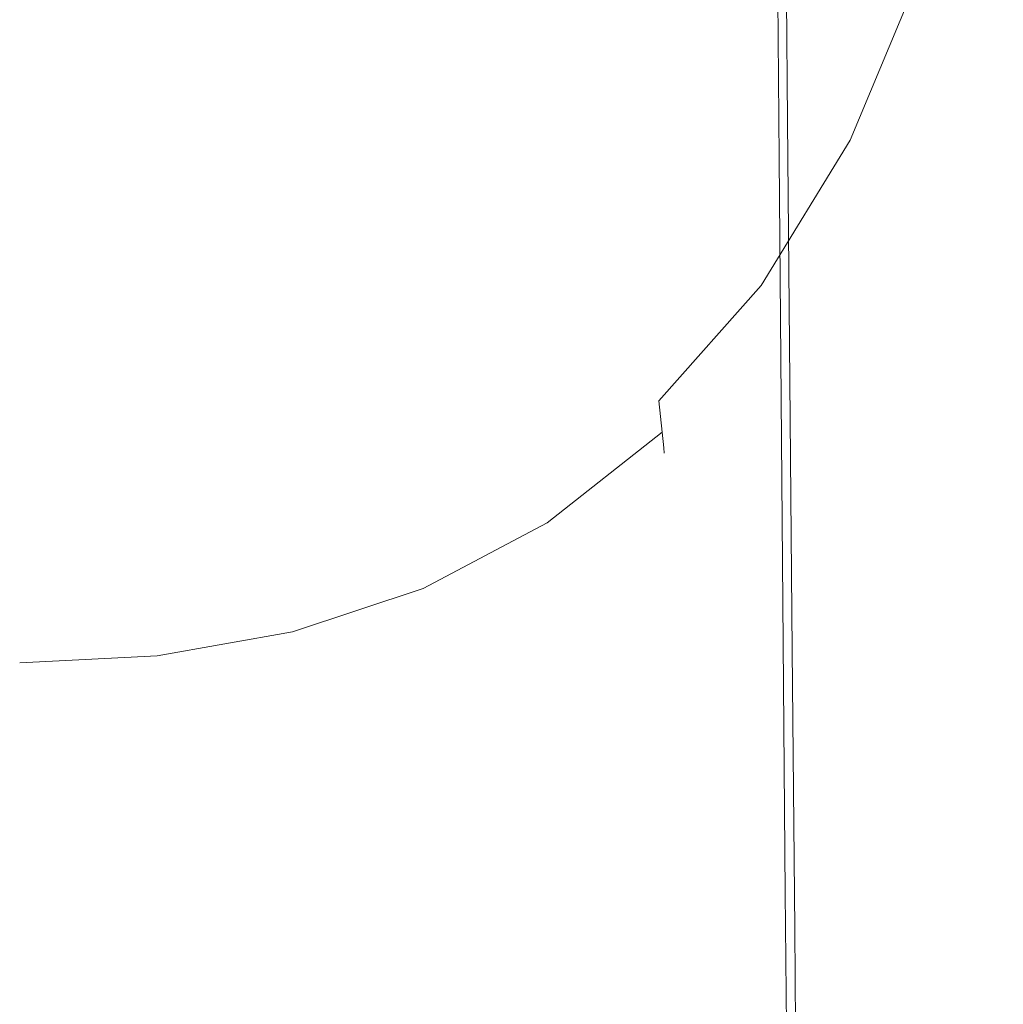
# Model space of a CAD drawing. Extents: x -26 to 26, y -207 to 25.
# Drawn here: x 0 to 15, y -91 to -76 of the extents above; entities that cross this region are included whole.
import ezdxf

# ---------------------------------------------------------------- set-up
doc = ezdxf.new("R2010")
doc.units = 0
doc.header["$LTSCALE"] = 500
doc.header["$MEASUREMENT"] = 0
doc.layers.add('FERRO_CHROM', color=7, linetype='Continuous')

msp = doc.modelspace()

# ---------------------------------------------------------------- linework, layer by layer
at = {"layer": 'FERRO_CHROM', "lineweight": 0}
for points, invisible_edges in [([(14.137, -71.863, 82.075), (13.567, -70.948, 83.042), (13.605, -74.811, 86.524), (14.176, -75.728, 85.555)], 15), ([(15.032, -76.028, 70.252), (14.992, -72.278, 66.896), (15.098, -71.107, 68.132), (15.138, -74.855, 71.492)], 15), ([(15.072, -75.094, 78.662), (15.179, -76.271, 77.419), (15.138, -72.471, 74.01), (15.032, -71.297, 75.25)], 15), ([(-1.744, -71.758, 89.749), (-1.749, -75.709, 93.313), (0, -75.709, 93.313), (0, -71.758, 89.749)], 15), ([(1.744, -71.758, 89.749), (0, -71.758, 89.749), (0, -75.709, 93.313), (1.749, -75.709, 93.313)], 15), ([(3.464, -71.777, 89.729), (1.744, -71.758, 89.749), (1.749, -75.709, 93.313), (3.474, -75.728, 93.293)], 15), ([(5.137, -71.833, 89.67), (3.464, -71.777, 89.729), (3.474, -75.728, 93.293), (5.152, -75.784, 93.233)], 15), ([(14.061, -75.491, 63.501), (13.494, -76.401, 62.539), (13.459, -72.679, 59.223), (14.025, -71.771, 60.183)], 15), ([(6.74, -71.945, 89.551), (5.137, -71.833, 89.67), (5.152, -75.784, 93.233), (6.759, -75.897, 93.114)], 15), ([(14.567, -72.872, 81.01), (14.137, -71.863, 82.075), (14.176, -75.728, 85.555), (14.608, -76.74, 84.486)], 15), ([(6.74, -71.945, 89.551), (6.759, -75.897, 93.114), (8.272, -76.085, 92.916), (8.249, -72.133, 89.353)], 15), ([(8.249, -72.133, 89.353), (8.272, -76.085, 92.916), (9.668, -76.366, 92.618), (9.64, -72.413, 89.057)], 15), ([(14.833, -77.165, 69.052), (14.794, -73.411, 65.699), (14.992, -72.278, 66.896), (15.032, -76.028, 70.252)], 15), ([(8.106, -73.318, 134.833), (8.089, -76.518, 134.678), (9.725, -75.504, 134.605), (9.757, -72.461, 134.755)], 15), ([(8.106, -73.318, 127.315), (9.757, -72.461, 127.38), (9.725, -75.504, 127.606), (8.089, -76.518, 127.55)], 15), ([(9.64, -72.413, 89.057), (9.668, -76.366, 92.618), (10.923, -76.761, 92.202), (10.891, -72.807, 88.641)], 15), ([(15.179, -76.271, 77.419), (15.209, -77.466, 76.156), (15.168, -73.663, 72.751), (15.138, -72.471, 74.01)], 15), ([(13.494, -76.401, 62.539), (12.773, -77.2, 61.695), (12.74, -73.476, 58.382), (13.459, -72.679, 59.223)], 15), ([(10.891, -72.807, 88.641), (10.923, -76.761, 92.202), (12.013, -77.287, 91.646), (11.978, -73.331, 88.087)], 11), ([(12.581, -76.008, 133.945), (13.615, -73.563, 133.884), (13.252, -72.715, 134.139), (12.341, -74.775, 134.208)], 15), ([(12.581, -76.008, 128.301), (12.341, -74.775, 128.003), (13.252, -72.715, 128.026), (13.615, -73.563, 128.307)], 15), ([(14.567, -72.872, 81.01), (14.608, -76.74, 84.486), (14.915, -77.826, 83.339), (14.874, -73.955, 79.866)], 15), ([(11.179, -76.438, 134.297), (12.341, -74.775, 134.208), (12.219, -73.03, 134.397), (11.114, -74.314, 134.51)], 15), ([(11.179, -76.438, 127.948), (11.114, -74.314, 127.681), (12.219, -73.03, 127.768), (12.341, -74.775, 128.003)], 15), ([(8.106, -73.318, 134.833), (6.254, -73.969, 134.88), (6.247, -77.275, 134.721), (8.089, -76.518, 134.678)], 15), ([(8.106, -73.318, 127.315), (8.089, -76.518, 127.55), (6.247, -77.275, 127.516), (6.254, -73.969, 127.275)], 15), ([(12.877, -74.005, 87.375), (11.978, -73.331, 88.087), (12.013, -77.287, 91.646), (12.914, -77.963, 90.932)], 15), ([(14.528, -78.245, 67.91), (14.489, -74.488, 64.561), (14.794, -73.411, 65.699), (14.833, -77.165, 69.052)], 15), ([(12.773, -77.2, 61.695), (11.881, -77.869, 60.989), (11.85, -74.143, 57.677), (12.74, -73.476, 58.382)], 13), ([(12.808, -76.939, 133.607), (13.922, -74.275, 133.553), (13.615, -73.563, 133.884), (12.581, -76.008, 133.945)], 15), ([(12.808, -76.939, 128.664), (12.581, -76.008, 128.301), (13.615, -73.563, 128.307), (13.922, -74.275, 128.659)], 15), ([(15.179, -78.661, 74.894), (15.138, -74.855, 71.492), (15.168, -73.663, 72.751), (15.209, -77.466, 76.156)], 15), ([(6.254, -73.969, 134.88), (4.253, -74.422, 134.904), (4.251, -77.793, 134.743), (6.247, -77.275, 134.721)], 15), ([(6.254, -73.969, 127.275), (6.247, -77.275, 127.516), (4.251, -77.793, 127.499), (4.253, -74.422, 127.255)], 15), ([(13.605, -74.811, 86.524), (12.877, -74.005, 87.375), (12.914, -77.963, 90.932), (13.644, -78.77, 90.079)], 15), ([(14.874, -73.955, 79.866), (14.915, -77.826, 83.339), (15.114, -78.969, 82.132), (15.072, -75.094, 78.662)], 15), ([(10.803, -78.389, 60.439), (10.775, -74.661, 57.129), (11.85, -74.143, 57.677), (11.881, -77.869, 60.989)], 15), ([(9.757, -77.855, 134.376), (11.179, -76.438, 134.297), (11.114, -74.314, 134.51), (9.725, -75.504, 134.605)], 15), ([(9.757, -77.855, 127.895), (9.725, -75.504, 127.606), (11.114, -74.314, 127.681), (11.179, -76.438, 127.948)], 15), ([(12.992, -77.59, 133.204), (14.154, -74.812, 133.155), (13.922, -74.275, 133.553), (12.808, -76.939, 133.607)], 13), ([(12.992, -77.59, 129.086), (12.808, -76.939, 128.664), (13.922, -74.275, 128.659), (14.154, -74.812, 129.073)], 7), ([(4.253, -74.422, 134.904), (2.151, -74.687, 134.911), (2.151, -78.09, 134.75), (4.251, -77.793, 134.743)], 15), ([(4.253, -74.422, 127.255), (4.251, -77.793, 127.499), (2.151, -78.09, 127.493), (2.151, -74.687, 127.249)], 15), ([(14.528, -78.245, 67.91), (14.099, -79.251, 66.848), (14.061, -75.491, 63.501), (14.489, -74.488, 64.561)], 15), ([(2.151, -74.687, 134.911), (0, -74.772, 134.911), (0, -78.183, 134.75), (2.151, -78.09, 134.75)], 15), ([(2.151, -74.687, 127.249), (2.151, -78.09, 127.493), (0, -78.183, 127.493), (0, -74.772, 127.249)], 15), ([(9.562, -78.779, 60.027), (9.537, -75.05, 56.718), (10.775, -74.661, 57.129), (10.803, -78.389, 60.439)], 15), ([(11.316, -77.998, 134.013), (12.581, -76.008, 133.945), (12.341, -74.775, 134.208), (11.179, -76.438, 134.297)], 15), ([(11.316, -77.998, 128.274), (11.179, -76.438, 127.948), (12.341, -74.775, 128.003), (12.581, -76.008, 128.301)], 15), ([(12.992, -77.59, 133.204), (13.103, -77.981, 132.743), (14.294, -75.134, 132.698), (14.154, -74.812, 133.155)], 7), ([(12.992, -77.59, 129.086), (14.154, -74.812, 129.073), (14.294, -75.134, 129.539), (13.103, -77.981, 129.558)], 15), ([(14.176, -75.728, 85.555), (13.605, -74.811, 86.524), (13.644, -78.77, 90.079), (14.217, -79.691, 89.106)], 15), ([(15.072, -79.838, 73.651), (15.032, -76.028, 70.252), (15.138, -74.855, 71.492), (15.179, -78.661, 74.894)], 15), ([(8.182, -79.058, 59.733), (8.16, -75.328, 56.424), (9.537, -75.05, 56.718), (9.562, -78.779, 60.027)], 15), ([(13.103, -77.981, 132.743), (13.158, -78.176, 132.237), (14.364, -75.295, 132.197), (14.294, -75.134, 132.698)], 15), ([(13.103, -77.981, 129.558), (14.294, -75.134, 129.539), (14.364, -75.295, 130.045), (13.158, -78.176, 130.069)], 15), ([(15.072, -75.094, 78.662), (15.114, -78.969, 82.132), (15.221, -80.148, 80.886), (15.179, -76.271, 77.419)], 15), ([(13.158, -78.176, 132.237), (13.177, -78.242, 131.703), (14.387, -75.349, 131.667), (14.364, -75.295, 132.197)], 15), ([(13.158, -78.176, 130.069), (14.364, -75.295, 130.045), (14.387, -75.349, 130.577), (13.177, -78.242, 130.605)], 15), ([(6.685, -79.244, 59.537), (6.668, -75.514, 56.229), (8.16, -75.328, 56.424), (8.182, -79.058, 59.733)], 15), ([(13.177, -78.242, 131.703), (13.177, -78.242, 131.154), (14.387, -75.349, 131.122), (14.387, -75.349, 131.667)], 15), ([(13.177, -78.242, 130.605), (14.387, -75.349, 130.577), (14.387, -75.349, 131.122), (13.177, -78.242, 131.154)], 15), ([(5.095, -79.355, 59.419), (3.436, -79.411, 59.36), (3.427, -75.68, 56.052), (5.082, -75.625, 56.111)], 15), ([(6.685, -79.244, 59.537), (5.095, -79.355, 59.419), (5.082, -75.625, 56.111), (6.668, -75.514, 56.229)], 15), ([(8.106, -78.998, 134.439), (9.757, -77.855, 134.376), (9.725, -75.504, 134.605), (8.089, -76.518, 134.678)], 15), ([(8.106, -78.998, 127.851), (8.089, -76.518, 127.55), (9.725, -75.504, 127.606), (9.757, -77.855, 127.895)], 15), ([(14.099, -79.251, 66.848), (13.53, -80.163, 65.884), (13.494, -76.401, 62.539), (14.061, -75.491, 63.501)], 15), ([(-1.749, -75.709, 93.313), (-1.754, -79.776, 96.964), (0, -79.776, 96.964), (0, -75.709, 93.313)], 15), ([(1.729, -79.429, 59.34), (0, -79.429, 59.34), (0, -75.699, 56.033), (1.725, -75.699, 56.033)], 15), ([(1.749, -75.709, 93.313), (0, -75.709, 93.313), (0, -79.776, 96.964), (1.754, -79.776, 96.964)], 15), ([(3.436, -79.411, 59.36), (1.729, -79.429, 59.34), (1.725, -75.699, 56.033), (3.427, -75.68, 56.052)], 15), ([(3.474, -75.728, 93.293), (1.749, -75.709, 93.313), (1.754, -79.776, 96.964), (3.484, -79.794, 96.944)], 15), ([(5.152, -75.784, 93.233), (3.474, -75.728, 93.293), (3.484, -79.794, 96.944), (5.167, -79.851, 96.884)], 15), ([(14.608, -76.74, 84.486), (14.176, -75.728, 85.555), (14.217, -79.691, 89.106), (14.65, -80.705, 88.035)], 15), ([(6.759, -75.897, 93.114), (5.152, -75.784, 93.233), (5.167, -79.851, 96.884), (6.779, -79.964, 96.765)], 15), ([(6.759, -75.897, 93.114), (6.779, -79.964, 96.765), (8.297, -80.152, 96.566), (8.272, -76.085, 92.916)], 15), ([(8.272, -76.085, 92.916), (8.297, -80.152, 96.566), (9.697, -80.435, 96.267), (9.668, -76.366, 92.618)], 15), ([(11.467, -79.115, 133.661), (12.808, -76.939, 133.607), (12.581, -76.008, 133.945), (11.316, -77.998, 134.013)], 15), ([(11.467, -79.115, 128.656), (11.316, -77.998, 128.274), (12.581, -76.008, 128.301), (12.808, -76.939, 128.664)], 15), ([(14.874, -80.977, 72.447), (14.833, -77.165, 69.052), (15.032, -76.028, 70.252), (15.072, -79.838, 73.651)], 15), ([(9.668, -76.366, 92.618), (9.697, -80.435, 96.267), (10.955, -80.831, 95.85), (10.923, -76.761, 92.202)], 15), ([(15.179, -76.271, 77.419), (15.221, -80.148, 80.886), (15.251, -81.347, 79.619), (15.209, -77.466, 76.156)], 15), ([(8.106, -78.998, 134.439), (8.089, -76.518, 134.678), (6.247, -77.275, 134.721), (6.254, -79.843, 134.476)], 15), ([(8.106, -78.998, 127.851), (6.254, -79.843, 127.825), (6.247, -77.275, 127.516), (8.089, -76.518, 127.55)], 15), ([(9.831, -79.605, 134.075), (11.316, -77.998, 134.013), (11.179, -76.438, 134.297), (9.757, -77.855, 134.376)], 15), ([(9.831, -79.605, 128.241), (9.757, -77.855, 127.895), (11.179, -76.438, 127.948), (11.316, -77.998, 128.274)], 15), ([(13.53, -80.163, 65.884), (12.807, -80.964, 65.038), (12.773, -77.2, 61.695), (13.494, -76.401, 62.539)], 15), ([(10.923, -76.761, 92.202), (10.955, -80.831, 95.85), (12.049, -81.358, 95.292), (12.013, -77.287, 91.646)], 11), ([(14.608, -76.74, 84.486), (14.65, -80.705, 88.035), (14.958, -81.795, 86.884), (14.915, -77.826, 83.339)], 15), ([(11.599, -79.86, 133.247), (12.992, -77.59, 133.204), (12.808, -76.939, 133.607), (11.467, -79.115, 133.661)], 15), ([(11.599, -79.86, 129.089), (11.467, -79.115, 128.656), (12.808, -76.939, 128.664), (12.992, -77.59, 129.086)], 7), ([(14.567, -82.06, 71.303), (14.528, -78.245, 67.91), (14.833, -77.165, 69.052), (14.874, -80.977, 72.447)], 15), ([(6.254, -79.843, 134.476), (6.247, -77.275, 134.721), (4.251, -77.793, 134.743), (4.253, -80.415, 134.495)], 15), ([(6.254, -79.843, 127.825), (4.253, -80.415, 127.812), (4.251, -77.793, 127.499), (6.247, -77.275, 127.516)], 15), ([(12.807, -80.964, 65.038), (11.913, -81.635, 64.329), (11.881, -77.869, 60.989), (12.773, -77.2, 61.695)], 13), ([(12.914, -77.963, 90.932), (12.013, -77.287, 91.646), (12.049, -81.358, 95.292), (12.953, -82.036, 94.576)], 15), ([(15.179, -78.661, 74.894), (15.209, -77.466, 76.156), (15.251, -81.347, 79.619), (15.221, -82.546, 78.353)], 15), ([(11.599, -79.86, 133.247), (11.678, -80.308, 132.779), (13.103, -77.981, 132.743), (12.992, -77.59, 133.204)], 7), ([(11.599, -79.86, 129.089), (12.992, -77.59, 129.086), (13.103, -77.981, 129.558), (11.678, -80.308, 129.57)], 15), ([(4.253, -80.415, 134.495), (4.251, -77.793, 134.743), (2.151, -78.09, 134.75), (2.151, -80.737, 134.501)], 15), ([(4.253, -80.415, 127.812), (2.151, -80.737, 127.807), (2.151, -78.09, 127.493), (4.251, -77.793, 127.499)], 15), ([(8.142, -80.852, 134.125), (9.831, -79.605, 134.075), (9.757, -77.855, 134.376), (8.106, -78.998, 134.439)], 15), ([(8.142, -80.852, 128.212), (8.106, -78.998, 127.851), (9.757, -77.855, 127.895), (9.831, -79.605, 128.241)], 15), ([(10.832, -82.156, 63.778), (10.803, -78.389, 60.439), (11.881, -77.869, 60.989), (11.913, -81.635, 64.329)], 15), ([(14.915, -77.826, 83.339), (14.958, -81.795, 86.884), (15.158, -82.94, 85.674), (15.114, -78.969, 82.132)], 15), ([(2.151, -80.737, 134.501), (2.151, -78.09, 134.75), (0, -78.183, 134.75), (0, -80.836, 134.501)], 15), ([(2.151, -80.737, 127.807), (0, -80.836, 127.807), (0, -78.183, 127.493), (2.151, -78.09, 127.493)], 15), ([(9.921, -80.844, 133.708), (11.467, -79.115, 133.661), (11.316, -77.998, 134.013), (9.831, -79.605, 134.075)], 15), ([(9.921, -80.844, 128.64), (9.831, -79.605, 128.241), (11.316, -77.998, 128.274), (11.467, -79.115, 128.656)], 15), ([(11.678, -80.308, 132.779), (11.718, -80.531, 132.268), (13.158, -78.176, 132.237), (13.103, -77.981, 132.743)], 15), ([(11.678, -80.308, 129.57), (13.103, -77.981, 129.558), (13.158, -78.176, 130.069), (11.718, -80.531, 130.087)], 15), ([(13.644, -78.77, 90.079), (12.914, -77.963, 90.932), (12.953, -82.036, 94.576), (13.685, -82.846, 93.72)], 15), ([(11.718, -80.531, 132.268), (11.731, -80.606, 131.73), (13.177, -78.242, 131.703), (13.158, -78.176, 132.237)], 15), ([(11.718, -80.531, 130.087), (13.158, -78.176, 130.069), (13.177, -78.242, 130.605), (11.731, -80.606, 130.627)], 15), ([(11.731, -80.606, 131.73), (11.731, -80.606, 131.178), (13.177, -78.242, 131.154), (13.177, -78.242, 131.703)], 15), ([(11.731, -80.606, 130.627), (13.177, -78.242, 130.605), (13.177, -78.242, 131.154), (11.731, -80.606, 131.178)], 15), ([(14.567, -82.06, 71.303), (14.137, -83.069, 70.237), (14.099, -79.251, 66.848), (14.528, -78.245, 67.91)], 15), ([(9.588, -82.547, 63.365), (9.562, -78.779, 60.027), (10.803, -78.389, 60.439), (10.832, -82.156, 63.778)], 15), ([(15.072, -79.838, 73.651), (15.179, -78.661, 74.894), (15.221, -82.546, 78.353), (15.114, -83.726, 77.107)], 15), ([(8.204, -82.827, 63.07), (8.182, -79.058, 59.733), (9.562, -78.779, 60.027), (9.588, -82.547, 63.365)], 15), ([(14.217, -79.691, 89.106), (13.644, -78.77, 90.079), (13.685, -82.846, 93.72), (14.26, -83.77, 92.745)], 15), ([(8.142, -80.852, 134.125), (8.106, -78.998, 134.439), (6.254, -79.843, 134.476), (6.269, -81.767, 134.155)], 15), ([(8.142, -80.852, 128.212), (6.269, -81.767, 128.194), (6.254, -79.843, 127.825), (8.106, -78.998, 127.851)], 15), ([(15.114, -78.969, 82.132), (15.158, -82.94, 85.674), (15.265, -84.124, 84.424), (15.221, -80.148, 80.886)], 15), ([(6.703, -83.013, 62.873), (6.685, -79.244, 59.537), (8.182, -79.058, 59.733), (8.204, -82.827, 63.07)], 15), ([(10.002, -81.665, 133.283), (11.599, -79.86, 133.247), (11.467, -79.115, 133.661), (9.921, -80.844, 133.708)], 15), ([(10.002, -81.665, 129.087), (9.921, -80.844, 128.64), (11.467, -79.115, 128.656), (11.599, -79.86, 129.089)], 7), ([(6.703, -83.013, 62.873), (5.109, -83.125, 62.755), (5.095, -79.355, 59.419), (6.685, -79.244, 59.537)], 15), ([(14.137, -83.069, 70.237), (13.567, -83.984, 69.271), (13.53, -80.163, 65.884), (14.099, -79.251, 66.848)], 15), ([(1.734, -83.199, 62.676), (0, -83.199, 62.676), (0, -79.429, 59.34), (1.729, -79.429, 59.34)], 15), ([(3.445, -83.181, 62.696), (1.734, -83.199, 62.676), (1.729, -79.429, 59.34), (3.436, -79.411, 59.36)], 15), ([(5.109, -83.125, 62.755), (3.445, -83.181, 62.696), (3.436, -79.411, 59.36), (5.095, -79.355, 59.419)], 15), ([(8.187, -82.171, 133.746), (9.921, -80.844, 133.708), (9.831, -79.605, 134.075), (8.142, -80.852, 134.125)], 15), ([(8.187, -82.171, 128.624), (8.142, -80.852, 128.212), (9.831, -79.605, 128.241), (9.921, -80.844, 128.64)], 15), ([(-1.754, -79.776, 96.964), (-1.759, -83.978, 100.717), (0, -83.978, 100.717), (0, -79.776, 96.964)], 15), ([(1.754, -79.776, 96.964), (0, -79.776, 96.964), (0, -83.978, 100.717), (1.759, -83.978, 100.717)], 15), ([(3.484, -79.794, 96.944), (1.754, -79.776, 96.964), (1.759, -83.978, 100.717), (3.495, -83.996, 100.697)], 15), ([(14.65, -80.705, 88.035), (14.217, -79.691, 89.106), (14.26, -83.77, 92.745), (14.694, -84.787, 91.67)], 15), ([(5.167, -79.851, 96.884), (3.484, -79.794, 96.944), (3.495, -83.996, 100.697), (5.183, -84.053, 100.637)], 15), ([(6.269, -81.767, 134.155), (6.254, -79.843, 134.476), (4.253, -80.415, 134.495), (4.256, -82.38, 134.17)], 15), ([(6.269, -81.767, 128.194), (4.256, -82.38, 128.185), (4.253, -80.415, 127.812), (6.254, -79.843, 127.825)], 15), ([(6.779, -79.964, 96.765), (5.167, -79.851, 96.884), (5.183, -84.053, 100.637), (6.801, -84.167, 100.517)], 15), ([(10.002, -81.665, 133.283), (10.051, -82.157, 132.806), (11.678, -80.308, 132.779), (11.599, -79.86, 133.247)], 7), ([(10.002, -81.665, 129.087), (11.599, -79.86, 129.089), (11.678, -80.308, 129.57), (10.051, -82.157, 129.577)], 15), ([(14.874, -80.977, 72.447), (15.072, -79.838, 73.651), (15.114, -83.726, 77.107), (14.915, -84.868, 75.9)], 15), ([(6.779, -79.964, 96.765), (6.801, -84.167, 100.517), (8.323, -84.356, 100.318), (8.297, -80.152, 96.566)], 15), ([(8.297, -80.152, 96.566), (8.323, -84.356, 100.318), (9.727, -84.639, 100.018), (9.697, -80.435, 96.267)], 15), ([(13.567, -83.984, 69.271), (12.842, -84.787, 68.422), (12.807, -80.964, 65.038), (13.53, -80.163, 65.884)], 15), ([(15.221, -80.148, 80.886), (15.265, -84.124, 84.424), (15.295, -85.326, 83.154), (15.251, -81.347, 79.619)], 15), ([(10.051, -82.157, 132.806), (10.076, -82.404, 132.291), (11.718, -80.531, 132.268), (11.678, -80.308, 132.779)], 15), ([(10.051, -82.157, 129.577), (11.678, -80.308, 129.57), (11.718, -80.531, 130.087), (10.076, -82.404, 130.099)], 15), ([(4.256, -82.38, 134.17), (4.253, -80.415, 134.495), (2.151, -80.737, 134.501), (2.151, -82.723, 134.175)], 15), ([(4.256, -82.38, 128.185), (2.151, -82.723, 128.182), (2.151, -80.737, 127.807), (4.253, -80.415, 127.812)], 15), ([(9.697, -80.435, 96.267), (9.727, -84.639, 100.018), (10.99, -85.036, 99.599), (10.955, -80.831, 95.85)], 15), ([(10.076, -82.404, 132.291), (10.084, -82.486, 131.75), (11.731, -80.606, 131.73), (11.718, -80.531, 132.268)], 15), ([(10.076, -82.404, 130.099), (11.718, -80.531, 130.087), (11.731, -80.606, 130.627), (10.084, -82.486, 130.642)], 15), ([(10.084, -82.486, 131.75), (10.084, -82.486, 131.196), (11.731, -80.606, 131.178), (11.731, -80.606, 131.73)], 15), ([(10.084, -82.486, 130.642), (11.731, -80.606, 130.627), (11.731, -80.606, 131.178), (10.084, -82.486, 131.196)], 15), ([(14.65, -80.705, 88.035), (14.694, -84.787, 91.67), (15.003, -85.88, 90.516), (14.958, -81.795, 86.884)], 15), ([(2.151, -82.723, 134.175), (2.151, -80.737, 134.501), (0, -80.836, 134.501), (0, -82.826, 134.175)], 15), ([(2.151, -82.723, 128.182), (0, -82.826, 128.182), (0, -80.836, 127.807), (2.151, -80.737, 127.807)], 15), ([(8.187, -82.171, 133.746), (8.142, -80.852, 134.125), (6.269, -81.767, 134.155), (6.287, -83.139, 133.768)], 15), ([(8.187, -82.171, 128.624), (6.287, -83.139, 128.615), (6.269, -81.767, 128.194), (8.142, -80.852, 128.212)], 15), ([(8.228, -83.048, 133.31), (10.002, -81.665, 133.283), (9.921, -80.844, 133.708), (8.187, -82.171, 133.746)], 15), ([(8.228, -83.048, 129.083), (8.187, -82.171, 128.624), (9.921, -80.844, 128.64), (10.002, -81.665, 129.087)], 15), ([(10.955, -80.831, 95.85), (10.99, -85.036, 99.599), (12.086, -85.565, 99.04), (12.049, -81.358, 95.292)], 11), ([(12.842, -84.787, 68.422), (11.945, -85.459, 67.712), (11.913, -81.635, 64.329), (12.807, -80.964, 65.038)], 13), ([(14.567, -82.06, 71.303), (14.874, -80.977, 72.447), (14.915, -84.868, 75.9), (14.608, -85.954, 74.752)], 15), ([(12.953, -82.036, 94.576), (12.049, -81.358, 95.292), (12.086, -85.565, 99.04), (12.994, -86.245, 98.322)], 15), ([(15.221, -82.546, 78.353), (15.251, -81.347, 79.619), (15.295, -85.326, 83.154), (15.265, -86.528, 81.884)], 15), ([(10.861, -85.982, 67.16), (10.832, -82.156, 63.778), (11.913, -81.635, 64.329), (11.945, -85.459, 67.712)], 15), ([(6.287, -83.139, 133.768), (6.269, -81.767, 134.155), (4.256, -82.38, 134.17), (4.261, -83.783, 133.779)], 15), ([(6.287, -83.139, 128.615), (4.261, -83.783, 128.61), (4.256, -82.38, 128.185), (6.269, -81.767, 128.194)], 15), ([(8.228, -83.048, 133.31), (8.253, -83.574, 132.826), (10.051, -82.157, 132.806), (10.002, -81.665, 133.283)], 9), ([(8.228, -83.048, 129.083), (10.002, -81.665, 129.087), (10.051, -82.157, 129.577), (8.253, -83.574, 129.58)], 9), ([(14.958, -81.795, 86.884), (15.003, -85.88, 90.516), (15.203, -87.029, 89.302), (15.158, -82.94, 85.674)], 15), ([(13.685, -82.846, 93.72), (12.953, -82.036, 94.576), (12.994, -86.245, 98.322), (13.728, -87.058, 97.463)], 15), ([(14.567, -82.06, 71.303), (14.608, -85.954, 74.752), (14.176, -86.966, 73.684), (14.137, -83.069, 70.237)], 15), ([(8.228, -83.048, 133.31), (8.187, -82.171, 133.746), (6.287, -83.139, 133.768), (6.303, -84.052, 133.326)], 15), ([(8.228, -83.048, 129.083), (6.303, -84.052, 129.08), (6.287, -83.139, 128.615), (8.187, -82.171, 128.624)], 15), ([(8.253, -83.574, 132.826), (8.265, -83.837, 132.306), (10.076, -82.404, 132.291), (10.051, -82.157, 132.806)], 11), ([(8.253, -83.574, 129.58), (10.051, -82.157, 129.577), (10.076, -82.404, 130.099), (8.265, -83.837, 130.106)], 13), ([(9.614, -86.375, 66.745), (9.588, -82.547, 63.365), (10.832, -82.156, 63.778), (10.861, -85.982, 67.16)], 15), ([(4.261, -83.783, 133.779), (4.256, -82.38, 134.17), (2.151, -82.723, 134.175), (2.151, -84.141, 133.783)], 15), ([(4.261, -83.783, 128.61), (2.151, -84.141, 128.609), (2.151, -82.723, 128.182), (4.256, -82.38, 128.185)], 15), ([(8.265, -83.837, 132.306), (8.269, -83.924, 131.763), (10.084, -82.486, 131.75), (10.076, -82.404, 132.291)], 11), ([(8.265, -83.837, 130.106), (10.076, -82.404, 130.099), (10.084, -82.486, 130.642), (8.269, -83.924, 130.652)], 13), ([(8.226, -86.655, 66.449), (8.204, -82.827, 63.07), (9.588, -82.547, 63.365), (9.614, -86.375, 66.745)], 15), ([(8.269, -83.924, 131.763), (8.269, -83.924, 131.207), (10.084, -82.486, 131.196), (10.084, -82.486, 131.75)], 11), ([(8.269, -83.924, 130.652), (10.084, -82.486, 130.642), (10.084, -82.486, 131.196), (8.269, -83.924, 131.207)], 13), ([(15.114, -83.726, 77.107), (15.221, -82.546, 78.353), (15.265, -86.528, 81.884), (15.158, -87.711, 80.634)], 15), ([(2.151, -84.141, 133.783), (2.151, -82.723, 134.175), (0, -82.826, 134.175), (0, -84.248, 133.783)], 15), ([(2.151, -84.141, 128.609), (0, -84.248, 128.609), (0, -82.826, 128.182), (2.151, -82.723, 128.182)], 15), ([(6.721, -86.841, 66.252), (6.703, -83.013, 62.873), (8.204, -82.827, 63.07), (8.226, -86.655, 66.449)], 15), ([(14.26, -83.77, 92.745), (13.685, -82.846, 93.72), (13.728, -87.058, 97.463), (14.304, -87.984, 96.485)], 15), ([(6.721, -86.841, 66.252), (5.123, -86.953, 66.134), (5.109, -83.125, 62.755), (6.703, -83.013, 62.873)], 15), ([(15.158, -82.94, 85.674), (15.203, -87.029, 89.302), (15.311, -88.216, 88.048), (15.265, -84.124, 84.424)], 15), ([(5.123, -86.953, 66.134), (3.454, -87.009, 66.074), (3.445, -83.181, 62.696), (5.109, -83.125, 62.755)], 15), ([(6.303, -84.052, 133.326), (6.287, -83.139, 133.768), (4.261, -83.783, 133.779), (4.265, -84.719, 133.334)], 15), ([(6.303, -84.052, 129.08), (4.265, -84.719, 129.079), (4.261, -83.783, 128.61), (6.287, -83.139, 128.615)], 15), ([(8.228, -83.048, 133.31), (6.303, -84.052, 133.326), (6.313, -84.601, 132.838), (8.253, -83.574, 132.826)], 11), ([(8.228, -83.048, 129.083), (8.253, -83.574, 129.58), (6.313, -84.601, 129.582), (6.303, -84.052, 129.08)], 13), ([(14.137, -83.069, 70.237), (14.176, -86.966, 73.684), (13.605, -87.883, 72.714), (13.567, -83.984, 69.271)], 15), ([(1.739, -87.028, 66.055), (0, -87.028, 66.055), (0, -83.199, 62.676), (1.734, -83.199, 62.676)], 15), ([(3.454, -87.009, 66.074), (1.739, -87.028, 66.055), (1.734, -83.199, 62.676), (3.445, -83.181, 62.696)], 15), ([(8.253, -83.574, 132.826), (6.313, -84.601, 132.838), (6.318, -84.875, 132.315), (8.265, -83.837, 132.306)], 15), ([(8.253, -83.574, 129.58), (8.265, -83.837, 130.106), (6.318, -84.875, 130.111), (6.313, -84.601, 129.582)], 15), ([(4.265, -84.719, 133.334), (4.261, -83.783, 133.779), (2.151, -84.141, 133.783), (2.151, -85.086, 133.336)], 15), ([(4.265, -84.719, 129.079), (2.151, -85.086, 129.079), (2.151, -84.141, 128.609), (4.261, -83.783, 128.61)], 15), ([(14.694, -84.787, 91.67), (14.26, -83.77, 92.745), (14.304, -87.984, 96.485), (14.74, -89.004, 95.407)], 15), ([(14.915, -84.868, 75.9), (15.114, -83.726, 77.107), (15.158, -87.711, 80.634), (14.958, -88.857, 79.424)], 15), ([(8.265, -83.837, 132.306), (6.318, -84.875, 132.315), (6.319, -84.966, 131.771), (8.269, -83.924, 131.763)], 15), ([(8.265, -83.837, 130.106), (8.269, -83.924, 130.652), (6.319, -84.966, 130.658), (6.318, -84.875, 130.111)], 15), ([(8.269, -83.924, 131.763), (6.319, -84.966, 131.771), (6.319, -84.966, 131.214), (8.269, -83.924, 131.207)], 15), ([(8.269, -83.924, 130.652), (8.269, -83.924, 131.207), (6.319, -84.966, 131.214), (6.319, -84.966, 130.658)], 15), ([(-1.765, -88.334, 104.587), (0, -88.334, 104.587), (0, -83.978, 100.717), (-1.759, -83.978, 100.717)], 15), ([(1.765, -88.334, 104.587), (1.759, -83.978, 100.717), (0, -83.978, 100.717), (0, -88.334, 104.587)], 15), ([(3.506, -88.353, 104.567), (3.495, -83.996, 100.697), (1.759, -83.978, 100.717), (1.765, -88.334, 104.587)], 15), ([(5.2, -88.41, 104.507), (5.183, -84.053, 100.637), (3.495, -83.996, 100.697), (3.506, -88.353, 104.567)], 15), ([(6.303, -84.052, 133.326), (4.265, -84.719, 133.334), (4.267, -85.28, 132.843), (6.313, -84.601, 132.838)], 11), ([(6.303, -84.052, 129.08), (6.313, -84.601, 129.582), (4.267, -85.28, 129.583), (4.265, -84.719, 129.079)], 13), ([(6.823, -88.523, 104.386), (6.801, -84.167, 100.517), (5.183, -84.053, 100.637), (5.2, -88.41, 104.507)], 15), ([(13.567, -83.984, 69.271), (13.605, -87.883, 72.714), (12.877, -88.689, 71.864), (12.842, -84.787, 68.422)], 15), ([(2.151, -85.086, 133.336), (2.151, -84.141, 133.783), (0, -84.248, 133.783), (0, -85.195, 133.336)], 15), ([(2.151, -85.086, 129.079), (0, -85.195, 129.079), (0, -84.248, 128.609), (2.151, -84.141, 128.609)], 15), ([(6.823, -88.523, 104.386), (8.351, -88.713, 104.186), (8.323, -84.356, 100.318), (6.801, -84.167, 100.517)], 15), ([(15.265, -84.124, 84.424), (15.311, -88.216, 88.048), (15.341, -89.421, 86.775), (15.295, -85.326, 83.154)], 15), ([(8.351, -88.713, 104.186), (9.759, -88.997, 103.886), (9.727, -84.639, 100.018), (8.323, -84.356, 100.318)], 15), ([(6.313, -84.601, 132.838), (4.267, -85.28, 132.843), (4.269, -85.56, 132.32), (6.318, -84.875, 132.315)], 15), ([(6.313, -84.601, 129.582), (6.318, -84.875, 130.111), (4.269, -85.56, 130.113), (4.267, -85.28, 129.583)], 15), ([(9.759, -88.997, 103.886), (11.026, -89.396, 103.465), (10.99, -85.036, 99.599), (9.727, -84.639, 100.018)], 15), ([(4.265, -84.719, 133.334), (2.151, -85.086, 133.336), (2.151, -85.653, 132.845), (4.267, -85.28, 132.843)], 11), ([(4.265, -84.719, 129.079), (4.267, -85.28, 129.583), (2.151, -85.653, 129.583), (2.151, -85.086, 129.079)], 13), ([(12.842, -84.787, 68.422), (12.877, -88.689, 71.864), (11.978, -89.363, 71.151), (11.945, -85.459, 67.712)], 11), ([(14.608, -85.954, 74.752), (14.915, -84.868, 75.9), (14.958, -88.857, 79.424), (14.65, -89.946, 78.273)], 15), ([(14.694, -84.787, 91.67), (14.74, -89.004, 95.407), (15.05, -90.1, 94.249), (15.003, -85.88, 90.516)], 15), ([(6.318, -84.875, 132.315), (4.269, -85.56, 132.32), (4.269, -85.654, 131.774), (6.319, -84.966, 131.771)], 15), ([(6.318, -84.875, 130.111), (6.319, -84.966, 130.658), (4.269, -85.654, 130.661), (4.269, -85.56, 130.113)], 15), ([(6.319, -84.966, 131.771), (4.269, -85.654, 131.774), (4.269, -85.654, 131.218), (6.319, -84.966, 131.214)], 15), ([(6.319, -84.966, 130.658), (6.319, -84.966, 131.214), (4.269, -85.654, 131.218), (4.269, -85.654, 130.661)], 15), ([(2.151, -85.086, 133.336), (0, -85.195, 133.336), (0, -85.764, 132.845), (2.151, -85.653, 132.845)], 11), ([(2.151, -85.086, 129.079), (2.151, -85.653, 129.583), (0, -85.764, 129.583), (0, -85.195, 129.079)], 13), ([(11.026, -89.396, 103.465), (12.126, -89.926, 102.904), (12.086, -85.565, 99.04), (10.99, -85.036, 99.599)], 15), ([(4.267, -85.28, 132.843), (2.151, -85.653, 132.845), (2.151, -85.937, 132.322), (4.269, -85.56, 132.32)], 15), ([(4.267, -85.28, 129.583), (4.269, -85.56, 130.113), (2.151, -85.937, 130.114), (2.151, -85.653, 129.583)], 15), ([(15.265, -86.528, 81.884), (15.295, -85.326, 83.154), (15.341, -89.421, 86.775), (15.311, -90.627, 85.501)], 15), ([(10.861, -85.982, 67.16), (11.945, -85.459, 67.712), (11.978, -89.363, 71.151), (10.891, -89.887, 70.597)], 15), ([(4.269, -85.56, 132.32), (2.151, -85.937, 132.322), (2.151, -86.032, 131.776), (4.269, -85.654, 131.774)], 15), ([(4.269, -85.56, 130.113), (4.269, -85.654, 130.661), (2.151, -86.032, 130.662), (2.151, -85.937, 130.114)], 15), ([(13.036, -90.609, 102.183), (12.994, -86.245, 98.322), (12.086, -85.565, 99.04), (12.126, -89.926, 102.904)], 11), ([(2.151, -85.653, 132.845), (0, -85.764, 132.845), (0, -86.048, 132.322), (2.151, -85.937, 132.322)], 15), ([(2.151, -85.653, 129.583), (2.151, -85.937, 130.114), (0, -86.048, 130.114), (0, -85.764, 129.583)], 15), ([(4.269, -85.654, 131.774), (2.151, -86.032, 131.776), (2.151, -86.032, 131.219), (4.269, -85.654, 131.218)], 15), ([(4.269, -85.654, 130.661), (4.269, -85.654, 131.218), (2.151, -86.032, 131.219), (2.151, -86.032, 130.662)], 15), ([(2.151, -85.937, 132.322), (0, -86.048, 132.322), (0, -86.143, 131.776), (2.151, -86.032, 131.776)], 15), ([(2.151, -85.937, 130.114), (2.151, -86.032, 130.662), (0, -86.143, 130.662), (0, -86.048, 130.114)], 15), ([(15.003, -85.88, 90.516), (15.05, -90.1, 94.249), (15.251, -91.253, 93.031), (15.203, -87.029, 89.302)], 15), ([(2.151, -86.032, 131.776), (0, -86.143, 131.776), (0, -86.143, 131.219), (2.151, -86.032, 131.219)], 15), ([(2.151, -86.032, 130.662), (2.151, -86.032, 131.219), (0, -86.143, 131.219), (0, -86.143, 130.662)], 15), ([(9.614, -86.375, 66.745), (10.861, -85.982, 67.16), (10.891, -89.887, 70.597), (9.64, -90.28, 70.182)], 15), ([(14.608, -85.954, 74.752), (14.65, -89.946, 78.273), (14.217, -90.96, 77.201), (14.176, -86.966, 73.684)], 15), ([(13.773, -91.424, 101.322), (13.728, -87.058, 97.463), (12.994, -86.245, 98.322), (13.036, -90.609, 102.183)], 15), ([(8.226, -86.655, 66.449), (9.614, -86.375, 66.745), (9.64, -90.28, 70.182), (8.249, -90.561, 69.885)], 15), ([(15.158, -87.711, 80.634), (15.265, -86.528, 81.884), (15.311, -90.627, 85.501), (15.203, -91.814, 84.247)], 15), ([(6.721, -86.841, 66.252), (8.226, -86.655, 66.449), (8.249, -90.561, 69.885), (6.74, -90.749, 69.687)], 15), ([(6.721, -86.841, 66.252), (6.74, -90.749, 69.687), (5.137, -90.861, 69.569), (5.123, -86.953, 66.134)], 15), ([(3.454, -87.009, 66.074), (3.464, -90.917, 69.509), (1.744, -90.936, 69.489), (1.739, -87.028, 66.055)], 15), ([(5.123, -86.953, 66.134), (5.137, -90.861, 69.569), (3.464, -90.917, 69.509), (3.454, -87.009, 66.074)], 15), ([(14.176, -86.966, 73.684), (14.217, -90.96, 77.201), (13.644, -91.881, 76.229), (13.605, -87.883, 72.714)], 15), ([(1.739, -87.028, 66.055), (1.744, -90.936, 69.489), (0, -90.936, 69.489), (0, -87.028, 66.055)], 15), ([(14.351, -92.353, 100.341), (14.304, -87.984, 96.485), (13.728, -87.058, 97.463), (13.773, -91.424, 101.322)], 15), ([(15.203, -87.029, 89.302), (15.251, -91.253, 93.031), (15.359, -92.444, 91.774), (15.311, -88.216, 88.048)], 15), ([(14.958, -88.857, 79.424), (15.158, -87.711, 80.634), (15.203, -91.814, 84.247), (15.003, -92.963, 83.033)], 15), ([(13.605, -87.883, 72.714), (13.644, -91.881, 76.229), (12.914, -92.688, 75.376), (12.877, -88.689, 71.864)], 15), ([(14.788, -93.377, 99.259), (14.74, -89.004, 95.407), (14.304, -87.984, 96.485), (14.351, -92.353, 100.341)], 15), ([(15.311, -88.216, 88.048), (15.359, -92.444, 91.774), (15.389, -93.653, 90.496), (15.341, -89.421, 86.775)], 15), ([(-1.771, -92.776, 108.513), (0, -92.776, 108.513), (0, -88.334, 104.587), (-1.765, -88.334, 104.587)], 15), ([(1.771, -92.776, 108.513), (1.765, -88.334, 104.587), (0, -88.334, 104.587), (0, -92.776, 108.513)], 15), ([(3.518, -92.795, 108.493), (3.506, -88.353, 104.567), (1.765, -88.334, 104.587), (1.771, -92.776, 108.513)], 15), ([(5.218, -92.852, 108.433), (5.2, -88.41, 104.507), (3.506, -88.353, 104.567), (3.518, -92.795, 108.493)], 15), ([(6.846, -92.966, 108.312), (6.823, -88.523, 104.386), (5.2, -88.41, 104.507), (5.218, -92.852, 108.433)], 15), ([(6.846, -92.966, 108.312), (8.379, -93.156, 108.111), (8.351, -88.713, 104.186), (6.823, -88.523, 104.386)], 15), ([(8.379, -93.156, 108.111), (9.792, -93.442, 107.81), (9.759, -88.997, 103.886), (8.351, -88.713, 104.186)], 15), ([(12.877, -88.689, 71.864), (12.914, -92.688, 75.376), (12.013, -93.365, 74.662), (11.978, -89.363, 71.151)], 11), ([(14.65, -89.946, 78.273), (14.958, -88.857, 79.424), (15.003, -92.963, 83.033), (14.694, -94.056, 81.879)], 15), ([(9.792, -93.442, 107.81), (11.063, -93.841, 107.387), (11.026, -89.396, 103.465), (9.759, -88.997, 103.886)], 15), ([(14.788, -93.377, 99.259), (15.099, -94.477, 98.097), (15.05, -90.1, 94.249), (14.74, -89.004, 95.407)], 15), ([(10.891, -89.887, 70.597), (11.978, -89.363, 71.151), (12.013, -93.365, 74.662), (10.923, -93.89, 74.106)], 15), ([(11.063, -93.841, 107.387), (12.167, -94.374, 106.825), (12.126, -89.926, 102.904), (11.026, -89.396, 103.465)], 15), ([(15.311, -90.627, 85.501), (15.341, -89.421, 86.775), (15.389, -93.653, 90.496), (15.359, -94.863, 89.218)], 15), ([(9.64, -90.28, 70.182), (10.891, -89.887, 70.597), (10.923, -93.89, 74.106), (9.668, -94.285, 73.689)], 15), ([(13.08, -95.059, 106.101), (13.036, -90.609, 102.183), (12.126, -89.926, 102.904), (12.167, -94.374, 106.825)], 11), ([(14.65, -89.946, 78.273), (14.694, -94.056, 81.879), (14.26, -95.073, 80.804), (14.217, -90.96, 77.201)], 15), ([(15.099, -94.477, 98.097), (15.301, -95.633, 96.876), (15.251, -91.253, 93.031), (15.05, -90.1, 94.249)], 15), ([(8.249, -90.561, 69.885), (9.64, -90.28, 70.182), (9.668, -94.285, 73.689), (8.272, -94.567, 73.392)], 15), ([(6.74, -90.749, 69.687), (8.249, -90.561, 69.885), (8.272, -94.567, 73.392), (6.759, -94.754, 73.193)], 15), ([(13.819, -95.876, 105.237), (13.773, -91.424, 101.322), (13.036, -90.609, 102.183), (13.08, -95.059, 106.101)], 15), ([(15.203, -91.814, 84.247), (15.311, -90.627, 85.501), (15.359, -94.863, 89.218), (15.251, -96.053, 87.961)], 15), ([(5.137, -90.861, 69.569), (5.152, -94.867, 73.074), (3.474, -94.923, 73.015), (3.464, -90.917, 69.509)], 15), ([(6.74, -90.749, 69.687), (6.759, -94.754, 73.193), (5.152, -94.867, 73.074), (5.137, -90.861, 69.569)], 15), ([(1.744, -90.936, 69.489), (1.749, -94.942, 72.995), (0, -94.942, 72.995), (0, -90.936, 69.489)], 15), ([(3.464, -90.917, 69.509), (3.474, -94.923, 73.015), (1.749, -94.942, 72.995), (1.744, -90.936, 69.489)], 15), ([(14.217, -90.96, 77.201), (14.26, -95.073, 80.804), (13.685, -95.996, 79.829), (13.644, -91.881, 76.229)], 15)]:
    msp.add_3dface(points, dxfattribs=dict(at, invisible_edges=invisible_edges))

doc.saveas('drawing.dxf')
